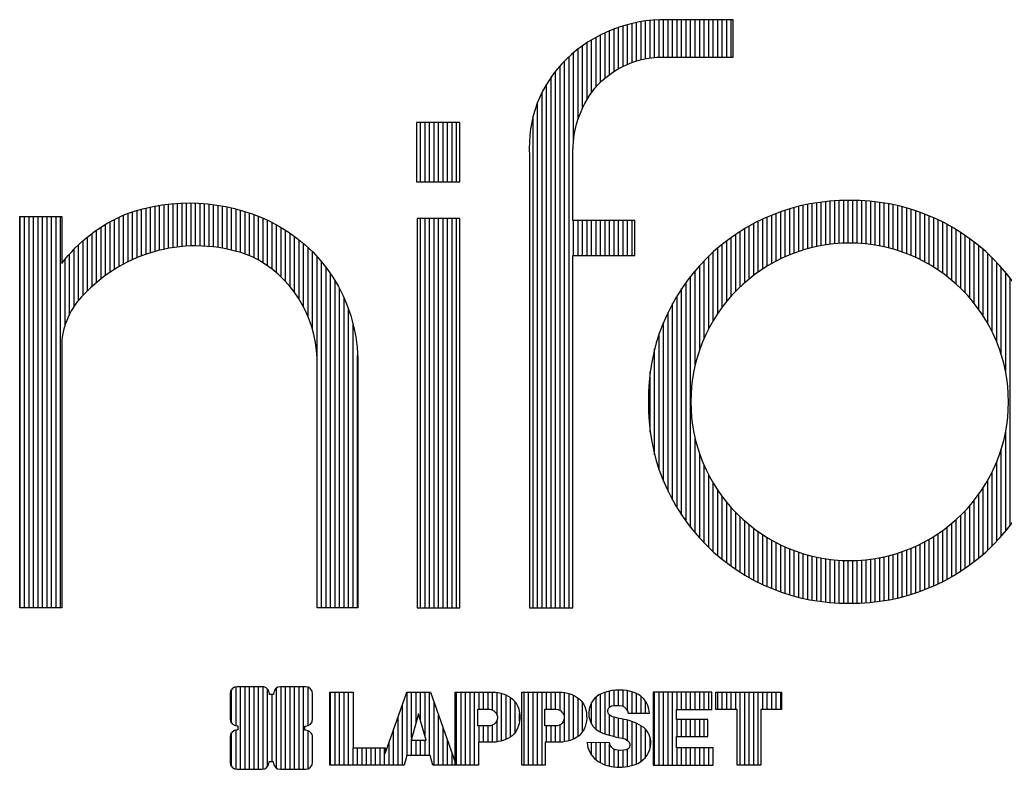
# Model space of a CAD drawing. Extents: x 0 to 11342, y -4384 to 0.
# Drawn here: x 8923 to 9373, y -4384 to -4041 of the extents above; entities that cross this region are included whole.
import ezdxf

# ---------------------------------------------------------------- set-up
doc = ezdxf.new("R2010")
doc.units = 0
doc.header["$LTSCALE"] = 5
doc.layers.get('0').update_dxf_attribs({"linetype": 'CONTINUOUS'})
doc.layers.add('LG_DIM', color=7, linetype='CONTINUOUS')
doc.layers.add('LG_TXT', color=4, linetype='CONTINUOUS')
doc.styles.add('LG1', font='SIMPLEX')
pattern_1 = [(90, (0, 0), (-0.635, 1.110223024625157e-16), [])]

# ---------------------------------------------------------------- blocks, each defined once
blk = doc.blocks.new('LOGO1')
h = blk.add_hatch()
h.set_pattern_fill('ANSI31', color=256, scale=0.2, angle=45, style=0)
h.set_pattern_definition(pattern_1)
edge = h.paths.add_edge_path()
edge.add_arc((91.32454630873042, 86.29108199073464), 19.90356436895542, 88.99965166598936, 133.9057391036555)
edge.add_arc((89.38220360542164, 88.31193415346236), 17.10061341517261, 133.9123937238344, 184.2941938064937)
edge.add_line((72.32959628846129, 87.03147998843656), (72.32959628846129, 23.20065985270844))
edge.add_line((72.32959628846129, 23.20065985270844), (78.44276691014284, 23.20065985270844))
edge.add_line((78.44276691014284, 23.20065985270844), (78.44276691014284, 72.90003948488152))
edge.add_line((78.44276691014284, 72.90003948488152), (87.15390417787239, 72.90003948488152))
edge.add_line((87.15390417787239, 72.90003948488152), (87.15390417787239, 77.86514082607232))
edge.add_line((87.15390417787239, 77.86514082607232), (78.44276691014284, 77.86514082607232))
edge.add_line((78.44276691014284, 77.86514082607232), (78.44276691014284, 87.03147998843656))
edge.add_arc((92.82959928642904, 87.61859431932328), 14.39880720965767, 141.7433835612978, 182.336895081321, ccw=False)
edge.add_arc((91.18281285093789, 88.12792496325358), 12.80531038052029, 87.81051476045383, 138.9694605226247, ccw=False)
edge.add_line((91.67203239043191, 100.9238867553049), (101.04037130091, 100.9238867553049))
edge.add_line((101.04037130091, 100.9238867553049), (101.04037130091, 106.1916128382315))
edge.add_line((101.04037130091, 106.1916128382315), (91.67203239043192, 106.1916128382315))
h = blk.add_hatch()
h.set_pattern_fill('ANSI31', color=256, scale=0.2, angle=45, style=0)
h.set_pattern_definition(pattern_1)
h.paths.add_polyline_path([(56.37804231632526, 83.30765357043902), (62.49121293800636, 83.30765357043902), (62.49121293800636, 91.71013250962073), (56.37804231632526, 91.71013250962073)])
h = blk.add_hatch()
h.set_pattern_fill('ANSI31', color=256, scale=0.2, angle=45, style=0)
h.set_pattern_definition(pattern_1)
edge = h.paths.add_edge_path()
edge.add_arc((117.0207935785258, 52.72650424782761), 27.95096062015492, 89.0644383691519, 180.935561630848)
edge.add_arc((117.0207935785258, 51.81374297608883), 27.95096062015489, 179.0644383691519, 270.9355616308481)
edge.add_arc((117.9335548502646, 51.81374297608883), 27.95096062015491, 269.0644383691519, 360.935561630848)
edge.add_arc((117.9335548502646, 52.72650424782764), 27.95096062015487, 359.0644383691519, 450.935561630848)
edge = h.paths.add_edge_path(flags=16)
edge.add_arc((117.4771322103591, 52.27016561599432), 22.40822611475425, 89.9998925995311, 180.0001074004688)
edge.add_arc((117.4771322103591, 52.27008160792214), 22.40822611475426, 179.9998925995311, 270.0001074004688)
edge.add_arc((117.4772162184313, 52.27008160792214), 22.40822611475425, 269.9998925995311, 360.0001074004688)
edge.add_arc((117.4772162184313, 52.27016561599433), 22.40822611475423, 359.9998925995311, 450.0001074004688)
h = blk.add_hatch()
h.set_pattern_fill('ANSI31', color=256, scale=0.2, angle=45, style=0)
h.set_pattern_definition(pattern_1)
edge = h.paths.add_edge_path()
edge.add_arc((26.05500320926886, 57.94923586202179), 22.01729242251515, 1.1384018016598247, 64.34847521548733, ccw=False)
edge.add_line((48.06794987405192, 58.38666557290003), (48.06794987405192, 23.20065985270844))
edge.add_line((48.06794987405192, 23.20065985270844), (42.33685372665468, 23.20065985270844))
edge.add_line((42.33685372665468, 23.20065985270844), (42.33685372665468, 58.38666557290004))
edge.add_arc((25.89051243450439, 58.00306191012834), 16.45081437704467, 1.336156536820003, 64.03705890677473)
edge.add_arc((25.23955696157766, 52.6821084224476), 21.59031394351207, 68.67081670152993, 135.6521028445288)
edge.add_arc((17.17427036161703, 59.70080686217368), 10.93410743883862, 132.4087895127918, 173.6381886584329)
edge.add_line((6.307495217105952, 60.91237751331306), (6.307495217105952, 23.20065985270844))
edge.add_line((6.307495217105952, 23.20065985270844), (0.3853606677412245, 23.20065985270844))
edge.add_line((0.3853606677412245, 23.20065985270844), (0.3853606677412245, 78.43803516925027))
edge.add_line((0.3853606677412245, 78.43803516925027), (6.307495217105952, 78.43803516925027))
edge.add_line((6.307495217105952, 78.43803516925027), (6.307495217105956, 71.77617804919737))
edge.add_arc((23.66211677060863, 58.63103353940697), 21.77102922345593, 112.11770690298721, 142.8581298471054, ccw=False)
edge.add_arc((24.31417458868159, 54.00456537047102), 26.32715277380761, 64.64962322456898, 109.64065464759221, ccw=False)
h = blk.add_hatch()
h.set_pattern_fill('ANSI31', color=256, scale=0.2, angle=45, style=0)
h.set_pattern_definition(pattern_1)
h.paths.add_polyline_path([(56.47356035248322, 23.20065985270844), (62.49121293800636, 23.20065985270844), (62.49121293800636, 78.15158634924364), (56.47356035248322, 78.15158634924364)])
h = blk.add_hatch()
h.set_pattern_fill('ANSI31', color=256, scale=0.2, angle=45, style=0)
h.set_pattern_definition(pattern_1)
edge = h.paths.add_edge_path()
edge.add_line((40.70996317798836, 5.915892123587582), (40.59490350162287, 5.915892123587582))
edge.add_line((40.59490350162287, 5.915892123587582), (40.59490350162287, 6.509106510295169))
edge.add_line((40.59490350162287, 6.509106510295169), (40.70996317798836, 6.509106510295169))
edge.add_arc((40.70996317798836, 7.509106510295169), 1, 270, 360)
edge.add_line((41.70996317798836, 7.509106510295169), (41.70996317798835, 11.06024819451841))
edge.add_arc((40.70996317798835, 11.06024819451841), 1, 1.017777498068325e-13, 90)
edge.add_line((40.70996317798835, 12.06024819451841), (37.20256555113065, 12.06024819451841))
edge.add_arc((37.20256555113065, 11.06024819451841), 1, 90, 180)
edge.add_line((36.20256555113065, 11.06024819451841), (36.20256555113065, 10.94518851815292))
edge.add_line((36.20256555113065, 10.94518851815292), (35.60935116442306, 10.94518851815292))
edge.add_line((35.60935116442306, 10.94518851815292), (35.60935116442306, 11.06024819451842))
edge.add_arc((34.60935116442306, 11.06024819451842), 1, 0, 90)
edge.add_line((34.60935116442306, 12.06024819451842), (31.05820948019981, 12.06024819451841))
edge.add_arc((31.05820948019981, 11.06024819451841), 1, 90, 180)
edge.add_line((30.05820948019981, 11.06024819451841), (30.05820948019982, 7.552850567660698))
edge.add_arc((31.05820948019982, 7.552850567660698), 1, 180, 270)
edge.add_line((31.05820948019982, 6.552850567660698), (31.17326915656531, 6.552850567660698))
edge.add_line((31.17326915656531, 6.552850567660698), (31.17326915656531, 5.959636180953112))
edge.add_line((31.17326915656531, 5.959636180953112), (31.05820948019981, 5.959636180953112))
edge.add_arc((31.05820948019981, 4.959636180953112), 1, 90, 180)
edge.add_line((30.05820948019981, 4.959636180953112), (30.05820948019982, 1.408494496729869))
edge.add_arc((31.05820948019982, 1.40849449672987), 1, 180.0000000000001, 270)
edge.add_line((31.05820948019982, 0.4084944967298703), (34.56560710705753, 0.4084944967298743))
edge.add_arc((34.56560710705753, 1.408494496729874), 1, 270, 360)
edge.add_line((35.56560710705753, 1.408494496729874), (35.56560710705753, 1.523554173095365))
edge.add_line((35.56560710705753, 1.523554173095365), (36.15882149376512, 1.523554173095365))
edge.add_line((36.15882149376512, 1.523554173095365), (36.15882149376512, 1.408494496729867))
edge.add_arc((37.15882149376512, 1.408494496729867), 1, 180, 270)
edge.add_line((37.15882149376512, 0.4084944967298667), (40.70996317798835, 0.4084944967298734))
edge.add_arc((40.70996317798835, 1.408494496729874), 1.000000000000001, 270, 359.9999999999999)
edge.add_line((41.70996317798835, 1.408494496729873), (41.70996317798836, 4.915892123587582))
edge.add_arc((40.70996317798836, 4.915892123587582), 1, 0, 90)
h = blk.add_hatch()
h.set_pattern_fill('ANSI31', color=256, scale=0.2, angle=45, style=0)
h.set_pattern_definition(pattern_1)
h.paths.add_polyline_path([(44.14545294796608, 11.29688757222289), (47.42046753685372, 11.29688757222289), (47.42046753685372, 3.434624746079635), (51.93328414427106, 3.434624746079635), (51.93328414427106, 2.635509816077501), (55.00199878501235, 11.29688757222289), (58.32858952576225, 11.29688757222289), (61.8043251505446, 1.439769305848332), (61.80423835064448, 1.011500353513156), (58.65059626891025, 1.011500353513156), (58.30280028500556, 2.377730274651867), (55.00199878501235, 2.377730274651867), (54.61518579982521, 1.011500353513156), (44.14545294796608, 1.011500353513156)])
h.paths.add_polyline_path([(55.59511171834583, 4.517297171649943), (57.70968735167162, 4.517297171649943), (56.65240069983474, 8.229315974509746)], flags=16)
h = blk.add_hatch()
h.set_pattern_fill('ANSI31', color=256, scale=0.2, angle=45, style=0)
h.set_pattern_definition(pattern_1)
edge = h.paths.add_edge_path()
edge.add_line((61.80423835064448, 1.011500353513156), (61.80423835064448, 11.29688757222289))
edge.add_line((61.80423835064448, 11.29688757222289), (67.1221312220423, 11.29688757222289))
edge.add_arc((67.1221312220423, 6.774265233227049), 4.522622338995837, 51.57374193989631, 90, ccw=False)
edge.add_arc((67.90671306464162, 8.079902446765747), 3.018574848256005, -1.8362248737610116, 47.83534491230881, ccw=False)
edge.add_arc((67.51468115352088, 7.623276658687472), 3.428001983683254, -46.69335067271379, 6.026533602175903, ccw=False)
edge.add_arc((66.98018797414946, 9.30668176044525), 5.077680242915011, 272.47538940435044, 304.63346064261805, ccw=False)
edge.add_line((67.19949428501013, 4.233739676081768), (65.11070556278946, 4.233739676081768))
edge.add_line((65.11070556278946, 4.233739676081768), (65.11070556278946, 1.011500353513156))
edge.add_line((65.11070556278946, 1.011500353513156), (61.80423835064448, 1.011500353513156))
edge = h.paths.add_edge_path(flags=16)
edge.add_line((65.03695578910947, 6.530929910659324), (65.03695578910947, 8.910051444300052))
edge.add_line((65.03695578910947, 8.910051444300052), (66.41667085099425, 8.910051444300052))
edge.add_arc((66.47892670716166, 7.575496717714851), 1.336006029132368, 13.533312793037226, 92.67086367968489, ccw=False)
edge.add_arc((66.60623398231523, 7.714282908947871), 1.184432016186547, -92.44585023740768, 8.440493548277175, ccw=False)
edge.add_line((66.5556881376865, 6.530929910659324), (65.03695578910947, 6.530929910659324))
h = blk.add_hatch()
h.set_pattern_fill('ANSI31', color=256, scale=0.2, angle=45, style=0)
h.set_pattern_definition(pattern_1)
edge = h.paths.add_edge_path()
edge.add_line((71.23575507684836, 1.011500353513156), (71.23575507684836, 11.29688757222289))
edge.add_line((71.23575507684836, 11.29688757222289), (76.55364794824618, 11.29688757222289))
edge.add_arc((76.55364794824618, 6.774265233227049), 4.522622338995837, 51.57374193989631, 90, ccw=False)
edge.add_arc((77.3382297908455, 8.079902446765747), 3.018574848256005, -1.8362248737610116, 47.83534491230881, ccw=False)
edge.add_arc((76.94619787972476, 7.623276658687472), 3.428001983683254, -46.69335067271379, 6.026533602175903, ccw=False)
edge.add_arc((76.41170470035334, 9.30668176044525), 5.077680242915011, 272.47538940435044, 304.63346064261805, ccw=False)
edge.add_line((76.63101101121401, 4.233739676081768), (74.54222228899334, 4.233739676081768))
edge.add_line((74.54222228899334, 4.233739676081768), (74.54222228899334, 1.011500353513156))
edge.add_line((74.54222228899334, 1.011500353513156), (71.23575507684836, 1.011500353513156))
edge = h.paths.add_edge_path(flags=16)
edge.add_line((74.46847251531335, 6.530929910659324), (74.46847251531335, 8.910051444300052))
edge.add_line((74.46847251531335, 8.910051444300052), (75.84818757719813, 8.910051444300052))
edge.add_arc((75.91044343336554, 7.575496717714851), 1.336006029132368, 13.533312793037226, 92.67086367968489, ccw=False)
edge.add_arc((76.03775070851911, 7.714282908947871), 1.184432016186547, -92.44585023740768, 8.440493548277175, ccw=False)
edge.add_line((75.98720486389038, 6.530929910659324), (74.46847251531335, 6.530929910659324))
h = blk.add_hatch()
h.set_pattern_fill('ANSI31', color=256, scale=0.2, angle=45, style=0)
h.set_pattern_definition(pattern_1)
edge = h.paths.add_edge_path()
edge.add_arc((84.97218179026218, 5.059983245062914), 6.533548763767824, 76.08466023316521, 113.0789661785765)
edge.add_arc((83.63958725506794, 8.394375566660095), 2.944764746262224, 114.6578713281476, 170.2729858182412)
edge.add_arc((83.63605850164592, 8.284707356983136), 2.961810514787594, 168.1699643209263, 245.9383707042061)
edge.add_arc((90.61837407623857, 30.11877590244658), 25.869160164881, 251.5432083155799, 258.7150396211102)
edge.add_arc((85.35427796680924, 3.517066764217911), 1.249109314074954, 36.4887765691912, 80.70315871617782, ccw=False)
edge.add_arc((85.75268168345333, 3.859134083915387), 0.7263874530067991, -76.2026326874988, 33.482460743305296, ccw=False)
edge.add_arc((85.18596457719744, 6.273652267403636), 3.206492161283746, 256.5886381745627, 283.34222925752726, ccw=False)
edge.add_arc((84.81559263755085, 4.346602900123878), 1.249101075333534, 188.1998050403813, 252.6090248998177, ccw=False)
edge.add_line((83.57926147697572, 4.1684491525059), (80.43929369178505, 4.17177891797682))
edge.add_arc((83.68091908674087, 4.33106347365291), 3.245536438079134, 182.8130944232556, 232.2992166474771)
edge.add_arc((84.62478629637704, 5.372110226395153), 4.647744695227708, 230.9410437996519, 269.8621696367024)
edge.add_arc((84.96944152825141, 7.539535520343565), 6.824439742732267, 267.0111627968303, 292.5807002346747)
edge.add_arc((86.08370072482106, 4.224367229990131), 3.344477724382411, 296.7667775233724, 357.0523211269509)
edge.add_arc((86.67206380642021, 4.166268820760624), 2.754045412720807, 357.6299716691901, 410.5286105057786)
edge.add_arc((84.71995933541739, 1.269071628695992), 6.240441091794208, 53.60415435302554, 81.50563330295219)
edge.add_arc((93.97608636751002, 47.2777582303266), 40.69918810050104, 256.2032299919632, 258.1834393649478, ccw=False)
edge.add_arc((84.47198935127099, 8.985536072576128), 1.249109314074953, 216.4887765691912, 260.70315871617777, ccw=False)
edge.add_arc((84.0735856346269, 8.643468752878654), 0.7263874530068009, 103.7973673125012, 213.4824607433055, ccw=False)
edge.add_arc((84.64030274088279, 6.22895056939041), 3.206492161283742, 76.58863817456267, 103.34222925752732, ccw=False)
edge.add_arc((85.01067468052938, 8.155999936670163), 1.249101075333533, 8.199805040381193, 72.60902489981771, ccw=False)
edge.add_line((86.24700584110451, 8.33415368428814), (89.24603594982091, 8.33415368428814))
edge.add_arc((85.93148500969876, 8.138332950204514), 3.320330359250665, 3.381053887661245, 79.37968570612288)
h = blk.add_hatch()
h.set_pattern_fill('ANSI31', color=256, scale=0.2, angle=45, style=0)
h.set_pattern_definition(pattern_1)
h.paths.add_polyline_path([(93.06146908751816, 7.449594677356345), (93.06146908751816, 8.870453157152497), (98.01000505150569, 8.870453157152497), (98.01000505150569, 11.29688757222289), (93.06146908751816, 11.29688757222289), (89.74489817734593, 11.29688757222289), (89.74489817734593, 3.423830907754564), (89.74489817734593, 1.011500353513156), (98.22057990993108, 1.011500353513156), (98.22057990993108, 3.423830907754564), (93.06146908751818, 3.423830907754564), (93.06146908751816, 5.028873677624005), (97.45724168004244, 5.028873677624006), (97.45724168004244, 7.449594677356345)])
h = blk.add_hatch()
h.set_pattern_fill('ANSI31', color=256, scale=0.2, angle=45, style=0)
h.set_pattern_definition(pattern_1)
h.paths.add_polyline_path([(104.9326875933916, 8.844141115713455), (104.9326875933916, 1.011500353513156), (101.5897962819481, 1.011500353513156), (101.5897962819481, 8.844141115713455), (98.61540922551058, 8.844141115713455), (98.61540922551058, 11.29688757222289), (107.8807519189068, 11.29688757222289), (107.8807519189068, 8.844141115713455)])
at = {"color": 7}
for points in [[(91.67203239043192, 106.1916128382315, 0.1984864181719734), (77.52194191743547, 100.6312349399384, 0.223443104502492), (72.32959628846129, 87.03147998843656), (72.32959628846129, 23.20065985270844), (78.44276691014284, 23.20065985270844), (78.44276691014284, 72.90003948488152), (87.15390417787239, 72.90003948488152), (87.15390417787239, 77.86514082607232), (78.44276691014284, 77.86514082607232), (78.44276691014284, 87.03147998843656, -0.1789984054272847), (81.5230016769492, 96.5341144700601, -0.2270060541993737), (91.67203239043191, 100.9238867553049), (101.04037130091, 100.9238867553049), (101.04037130091, 106.1916128382315)], [(117.4771742143952, 80.67373874973592, 0.4238113235216261), (89.07355907661749, 52.27012361195823, 0.423811323521626), (117.4771742143952, 23.86650847418053, 0.423811323521626), (145.8807893521729, 52.27012361195823, 0.423811323521626)], [(35.58621360939835, 77.79658313884966, -0.2830189508612079), (48.06794987405192, 58.38666557290003), (48.06794987405192, 23.20065985270844), (42.33685372665468, 23.20065985270844), (42.33685372665468, 58.38666557290004, 0.2806208212276313), (33.09250977540114, 72.79361727393047, 0.300876790406062), (9.800137043031157, 67.77402575452311, 0.1818633176469228), (6.307495217105952, 60.91237751331306), (6.307495217105952, 23.20065985270844), (0.3853606677412245, 23.20065985270844), (0.3853606677412245, 78.43803516925027), (6.307495217105952, 78.43803516925027), (6.307495217105956, 71.77617804919737, -0.1349406079177689), (15.46509386391109, 78.79998316291608, -0.1988716865635076)], [(117.4771742143952, 74.67839173070921, 0.414214660425395), (95.0689060956442, 52.27012361195825, 0.414214660425395), (117.4771742143952, 29.86185549320726, 0.414214660425395), (139.8854423331462, 52.27012361195822, 0.414214660425395)], [(40.70996317798836, 5.915892123587582), (40.59490350162287, 5.915892123587582), (40.59490350162287, 6.509106510295169), (40.70996317798836, 6.509106510295169, 0.414213562373095), (41.70996317798836, 7.509106510295169), (41.70996317798835, 11.06024819451841, 0.4142135623730947), (40.70996317798835, 12.06024819451841), (37.20256555113065, 12.06024819451841, 0.414213562373095), (36.20256555113065, 11.06024819451841), (36.20256555113065, 10.94518851815292), (35.60935116442306, 10.94518851815292), (35.60935116442306, 11.06024819451842, 0.414213562373095), (34.60935116442306, 12.06024819451842), (31.05820948019981, 12.06024819451841, 0.414213562373095), (30.05820948019981, 11.06024819451841), (30.05820948019982, 7.552850567660698, 0.414213562373095), (31.05820948019982, 6.552850567660698), (31.17326915656531, 6.552850567660698), (31.17326915656531, 5.959636180953112), (31.05820948019981, 5.959636180953112, 0.414213562373095), (30.05820948019981, 4.959636180953112), (30.05820948019982, 1.408494496729869, 0.4142135623730945), (31.05820948019982, 0.4084944967298703), (34.56560710705753, 0.4084944967298743, 0.414213562373095), (35.56560710705753, 1.408494496729874), (35.56560710705753, 1.523554173095365), (36.15882149376512, 1.523554173095365), (36.15882149376512, 1.408494496729867, 0.4142135623730951), (37.15882149376512, 0.4084944967298667), (40.70996317798835, 0.4084944967298734, 0.4142135623730945), (41.70996317798835, 1.408494496729873), (41.70996317798836, 4.915892123587582, 0.414213562373095)], [(86.54342136386322, 11.40178627345177, 0.1628348379173083), (82.4110344968567, 11.07062247812405, 0.2475449701746134), (80.73715668509612, 8.891905663560692, 0.3529817422728162), (82.42847193742273, 5.580256171360812, 0.03130323601552688), (85.5560708463995, 4.74976855794398, -0.1953512481236995), (86.35852858223097, 4.259868743169136, -0.5188219076665146), (85.9259169805996, 3.153706367059613, -0.1172677147340604), (84.44224821491616, 3.154601457806394, -0.2886787500003541), (83.57926147697572, 4.1684491525059), (80.43929369178505, 4.17177891797682, 0.2193434111483119), (81.69615068598387, 1.763145802415012, 0.171477132819693), (84.61360572204057, 0.7243789791332356, 0.1120333837513393), (87.58991940016767, 1.238259972886456, 0.2692850110463886), (89.42375340520768, 4.052380773743378, 0.2350019985735986), (88.42279073474174, 6.292232451159409, 0.1223482238511526), (85.64174843513638, 7.441057522700685, -0.008640508378527565), (84.27019647168072, 7.752834278850059, -0.1953512481236994), (83.46773873584925, 8.242734093624902, -0.5188219076665149), (83.90035033748063, 9.348896469734429, -0.1172677147340606), (85.38401910316406, 9.348001378987647, -0.288678750000354), (86.24700584110451, 8.33415368428814), (89.24603594982091, 8.33415368428814, 0.3443209356946128)], [(65.03695578910947, 6.530929910659324), (65.03695578910947, 8.910051444300052), (66.41667085099425, 8.910051444300052, -0.3597143791323232), (67.77783722860568, 7.888136393955847, -0.4710245317764619), (66.5556881376865, 6.530929910659324)], [(74.46847251531335, 6.530929910659324), (74.46847251531335, 8.910051444300052), (75.84818757719813, 8.910051444300052, -0.3597143791323232), (77.20935395480956, 7.888136393955847, -0.4710245317764619), (75.98720486389038, 6.530929910659324)]]:
    blk.add_lwpolyline(points, format="xyb", close=True, dxfattribs=at)
for points in [[(56.37804231632526, 83.30765357043902), (62.49121293800636, 83.30765357043902), (62.49121293800636, 91.71013250962073), (56.37804231632526, 91.71013250962073)], [(56.47356035248322, 23.20065985270844), (62.49121293800636, 23.20065985270844), (62.49121293800636, 78.15158634924364), (56.47356035248322, 78.15158634924364)], [(44.14545294796608, 11.29688757222289), (47.42046753685372, 11.29688757222289), (47.42046753685372, 3.434624746079635), (51.93328414427106, 3.434624746079635), (51.93328414427106, 2.635509816077501), (55.00199878501235, 11.29688757222289), (58.32858952576225, 11.29688757222289), (61.8043251505446, 1.439769305848332), (61.80423835064448, 1.011500353513156), (58.65059626891025, 1.011500353513156), (58.30280028500556, 2.377730274651867), (55.00199878501235, 2.377730274651867), (54.61518579982521, 1.011500353513156), (44.14545294796608, 1.011500353513156)], [(93.06146908751816, 7.449594677356345), (93.06146908751816, 8.870453157152497), (98.01000505150569, 8.870453157152497), (98.01000505150569, 11.29688757222289), (93.06146908751816, 11.29688757222289), (89.74489817734593, 11.29688757222289), (89.74489817734593, 3.423830907754564), (89.74489817734593, 1.011500353513156), (98.22057990993108, 1.011500353513156), (98.22057990993108, 3.423830907754564), (93.06146908751818, 3.423830907754564), (93.06146908751816, 5.028873677624005), (97.45724168004244, 5.028873677624006), (97.45724168004244, 7.449594677356345)], [(104.9326875933916, 8.844141115713455), (104.9326875933916, 1.011500353513156), (101.5897962819481, 1.011500353513156), (101.5897962819481, 8.844141115713455), (98.61540922551058, 8.844141115713455), (98.61540922551058, 11.29688757222289), (107.8807519189068, 11.29688757222289), (107.8807519189068, 8.844141115713455)], [(55.59511171834583, 4.517297171649943), (57.70968735167162, 4.517297171649943), (56.65240069983474, 8.229315974509746)]]:
    blk.add_lwpolyline(points, close=True, dxfattribs=at)
for points in [[(61.80423835064448, 1.011500353513156), (61.80423835064448, 11.29688757222289), (67.1221312220423, 11.29688757222289, -0.1692551920603477), (69.93297209242655, 10.31732696322297, -0.2201916598159944), (70.92373787881024, 7.983179206463547, -0.234179111082885), (69.86595734088087, 5.128743056811118, -0.1412442419670292), (67.19949428501013, 4.233739676081768), (65.11070556278946, 4.233739676081768), (65.11070556278946, 1.011500353513156), (61.80423835064448, 1.011500353513156)], [(71.23575507684836, 1.011500353513156), (71.23575507684836, 11.29688757222289), (76.55364794824618, 11.29688757222289, -0.1692551920603477), (79.36448881863043, 10.31732696322297, -0.2201916598159944), (80.35525460501412, 7.983179206463547, -0.234179111082885), (79.29747406708475, 5.128743056811118, -0.1412442419670292), (76.63101101121401, 4.233739676081768), (74.54222228899334, 4.233739676081768), (74.54222228899334, 1.011500353513156), (71.23575507684836, 1.011500353513156)]]:
    blk.add_lwpolyline(points, format="xyb", dxfattribs=at)
blk = doc.blocks.new('NIFO')
at = {"color": 5, "xscale": 3.240000000000001, "yscale": 3.240000000000001, "zscale": 3.240000000000001}
blk.add_blockref('LOGO1', (-239.2651559755251, -421.0449650602762), dxfattribs=at)
blk = doc.blocks.new('NI')
at = {"layer": 'LG_TXT'}
blk.add_blockref('NIFO', (-254.9574185932815, 347.9243004673899), dxfattribs=at)
at = {"layer": 'LG_TXT', "style": 'LG1'}
blk.add_attdef('NFXXXX', (102.5725924126527, 8.881302032415988), '', height=175, dxfattribs=at)
blk = doc.blocks.new('NF5001PL')
at = {"layer": 'LG_DIM'}
blk.add_blockref('NI', (9415.772391428654, -4311.806091139026), dxfattribs=at)

msp = doc.modelspace()

# ---------------------------------------------------------------- block references
msp.add_blockref('NF5001PL', (0, 0))

doc.saveas('drawing.dxf')
